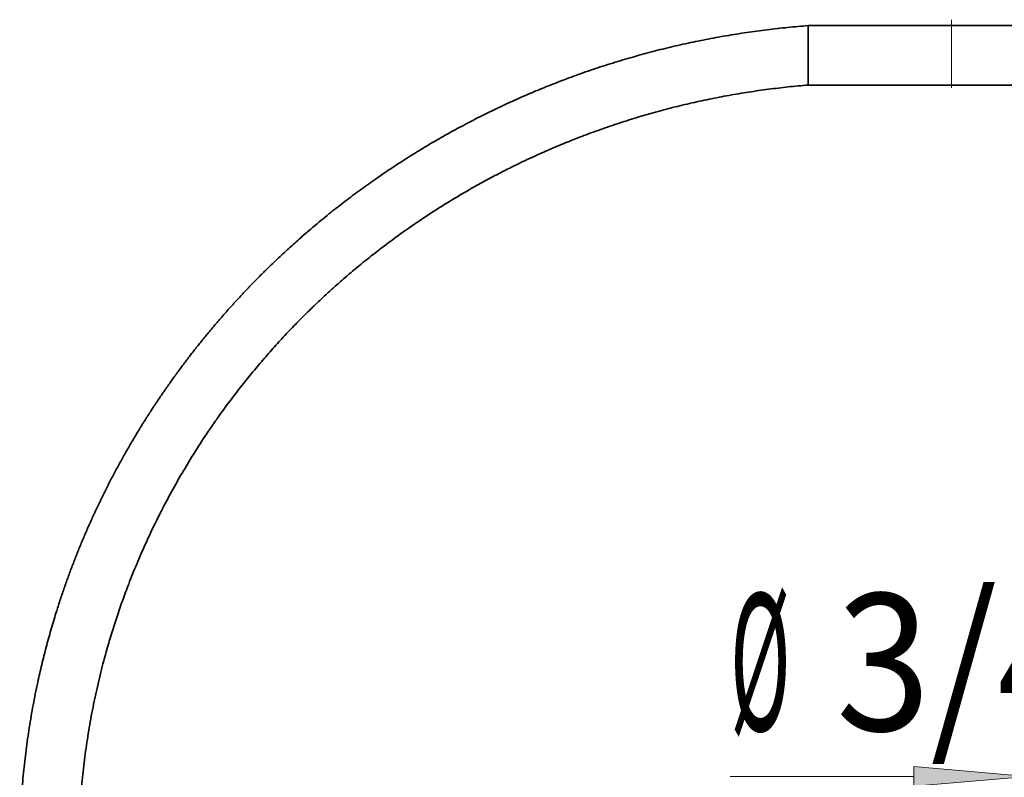
# Model space of a CAD drawing. Extents: x 6 to 212, y 6 to 291.
# Drawn here: x 108 to 130, y 80 to 96 of the extents above; entities that cross this region are included whole.
import ezdxf
from ezdxf.enums import TextEntityAlignment as Align

# ---------------------------------------------------------------- set-up
doc = ezdxf.new("R2010")
doc.units = 0
doc.linetypes.add('DASHDOT', pattern=[18.5, 12, -3, 0.5, -3])
doc.layers.get('0').update_dxf_attribs({"lineweight": 13})
doc.styles.get("Standard").update_dxf_attribs({"font": 'isocp.shx'})
doc.dimstyles.get("Standard").update_dxf_attribs({"dimtxt": 2.5, "dimasz": 2.5, "dimexe": 1.25, "dimexo": 0.625, "dimtad": 1, "dimcen": 2.5, "dimadec": 0, "dimazin": 0, "dimtfac": 1, "dimtmove": 0, "dimatfit": 0, "dimfxl": 1, "dimarcsym": 0})

# ---------------------------------------------------------------- blocks, each defined once
blk = doc.blocks.new('*D200')
at = {"color": 34, "lineweight": 13}
for p, q in [((130.369388, 91.701629), (130.369388, 84.558982)), ((143.669388, 91.701629), (143.669388, 84.558982)), ((130.369388, 80.156311), (130.369388, 78.674659)), ((143.669388, 80.156311), (143.669388, 78.674659)), ((123.858694, 79.674659), (127.878901, 79.674659)), ((130.369388, 79.674659), (143.669388, 79.674659)), ((146.159875, 79.674659), (149.988066, 79.674659))]:
    blk.add_line(p, q, dxfattribs=at)
for points in [[(127.878901, 79.456771), (130.369388, 79.674659), (127.878901, 79.892547)], [(146.159875, 79.892547), (143.669388, 79.674659), (146.159875, 79.456771)]]:
    blk.add_lwpolyline(points, close=True, dxfattribs=at)
for points in [[(127.878901, 79.456771), (130.369388, 79.674659), (127.878901, 79.456771), (127.878901, 79.892547)], [(146.159875, 79.892547), (143.669388, 79.674659), (146.159875, 79.892547), (146.159875, 79.456771)]]:
    blk.add_solid(points, dxfattribs=at)
at = {"color": 34, "lineweight": 13, "width": 0.6}
for s, p, p2 in [('3/4" - 11,5 NH', (126.178694, 80.674659), (149.988066, 80.674659)), ('%%c', (123.858694, 80.674659), (125.178694, 80.674659)), ('(GARDEN HOSE)', (125.874386, 72.674659), (147.972374, 72.674659))]:
    blk.add_text(s, height=3, dxfattribs=at).set_placement(p, p2, align=Align.FIT)
blk = doc.blocks.new('BLOCK970')
at = {"color": 7, "lineweight": 35}
for p, q in [((-22.9, -152.8), (-22.9, -150.2)), ((-22.9, -150.2), (-16.626, -150.2)), ((-16.626, -150.2), (-12.205, -150.2)), ((-22.9, -152.8), (-16.626, -152.8)), ((-16.626, -152.8), (-12.205, -152.8))]:
    blk.add_line(p, q, dxfattribs=at)
at = {"color": 7, "lineweight": 13}
blk.add_line((-16.626, -152.8), (-16.626, -150.2), dxfattribs=at)
at = {"color": 7, "lineweight": 35}
for points, knots in [([(-22.9, -150.2), (-26.538, -150.477), (-30.128, -151.179), (-33.629, -152.302), (-39.513, -155.007), (-44.692, -158.901), (-46.768, -160.794), (-49.452, -163.756), (-51.692, -167.024), (-52.319, -168.025), (-54.447, -171.748), (-56.01, -175.768), (-56.823, -178.804), (-57.416, -182.76), (-57.441, -186.733), (-57.42, -187.582), (-57.373, -188.429), (-57.3, -189.272)], [0, 0, 0, 0, 0, 0, 25.388716, 25.388716, 25.388716, 44.72773, 44.72773, 44.72773, 52.947362, 52.947362, 52.947362, 74.579531, 74.579531, 74.579531, 80.45439, 80.45439, 80.45439, 80.45439, 80.45439, 80.45439]), ([(-22.9, -152.8), (-26.412, -153.086), (-29.871, -153.797), (-33.237, -154.927), (-38.522, -157.475), (-43.159, -161.054), (-44.869, -162.62), (-46.957, -164.885), (-48.766, -167.353), (-49.197, -167.979), (-51.247, -171.135), (-52.844, -174.559), (-53.809, -177.435), (-54.669, -181.526), (-54.862, -185.678), (-54.864, -186.815), (-54.816, -187.95), (-54.717, -189.079)], [0, 0, 0, 0, 0, 0, 25.372114, 25.372114, 25.372114, 41.939999, 41.939999, 41.939999, 47.419754, 47.419754, 47.419754, 69.12204, 69.12204, 69.12204, 77.297041, 77.297041, 77.297041, 77.297041, 77.297041, 77.297041])]:
    blk.add_open_spline(points, degree=5, knots=knots, dxfattribs=at)

msp = doc.modelspace()

# ---------------------------------------------------------------- linework, layer by layer
at = {"color": 7, "linetype": 'DASHDOT', "lineweight": 13, "ltscale": 0.039007}
msp.add_line((128.706155, 96.231651), (128.706155, 94.671356), dxfattribs=at)

# ---------------------------------------------------------------- block references
at = {"lineweight": 0, "xscale": 0.5, "yscale": 0.5, "zscale": 0.5}
msp.add_blockref('BLOCK970', (137.019388, 171.201629), dxfattribs=at)

# ---------------------------------------------------------------- dimensions: what is measured, and where the dimension line sits
at = {"color": 0, "lineweight": 0}
dim = msp.add_linear_dim(base=(143.669388, 79.674659), p1=(130.369388, 91.701629), p2=(143.669388, 91.701629), angle=0, text='%%c3/4" - 11,5 NH', dimstyle='STANDARD', override={"dimlfac": 2}, dxfattribs=at)
dim.commit()
dim.dimension.update_dxf_attribs({"geometry": '*D200', "text_midpoint": (136.92338, 79.674659), "dimtype": 161, "oblique_angle": 89.999523})

doc.saveas('drawing.dxf')
